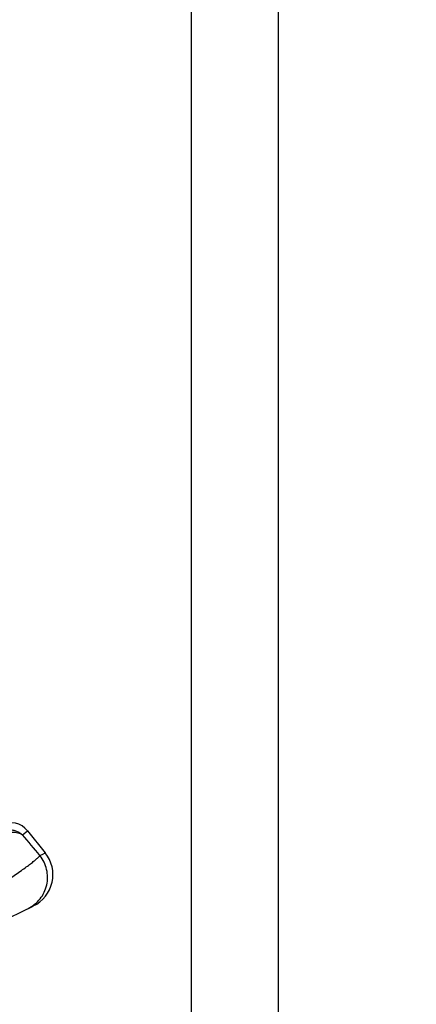
# Model space of a CAD drawing. Units: millimetres. Extents: x 4 to 2060, y 4 to 1449.
# Drawn here: x 1807 to 1816, y 979 to 1001 of the extents above; entities that cross this region are included whole.
import ezdxf

# ---------------------------------------------------------------- set-up
doc = ezdxf.new("R2010")
doc.units = ezdxf.units.MM
doc.header["$PDSIZE"] = -1
for name, color, linetype in [('BEZUGSACHSEN', 7, 'Continuous'), ('DIMS', 1, 'Continuous'), ('RUNDUNGEN', 7, 'Continuous')]:
    doc.layers.add(name, color=color, linetype=linetype)
doc.dimstyles.new('ISO-25', dxfattribs={"dimtxt": 2.5, "dimasz": 2.5, "dimexe": 1.25, "dimexo": 0.625, "dimtad": 1, "dimtxsty": 'Standard', "dimcen": 2.5, "dimadec": 0, "dimazin": 0, "dimtfac": 1, "dimtmove": 0, "dimatfit": 3, "dimfxl": 1, "dimarcsym": 0})

# ---------------------------------------------------------------- blocks, each defined once
blk = doc.blocks.new('*D63')
at = {"layer": 'Defpoints', "color": 0, "transparency": 16777216}
for p in [(1812.971, 1067.056), (1812.971, 1025.744), (1852.971, 864.739)]:
    blk.add_point(p, dxfattribs=at)
at = {"layer": 'DIMS', "color": 0, "lineweight": -2, "transparency": 16777216}
for p, q in [((1812.971, 1026.744), (1812.971, 1068.056)), ((1852.971, 865.739), (1852.971, 1068.056)), ((1792.971, 1067.056), (1772.971, 1067.056)), ((1852.971, 1067.056), (1812.971, 1067.056)), ((1872.971, 1067.056), (1892.971, 1067.056))]:
    blk.add_line(p, q, dxfattribs=at)
at = {"layer": 'DIMS', "color": 0, "transparency": 16777216}
for points in [[(1792.971, 1063.723), (1792.971, 1070.389), (1812.971, 1067.056)], [(1872.971, 1070.389), (1872.971, 1063.723), (1852.971, 1067.056)]]:
    blk.add_solid(points, dxfattribs=at)
at = {"layer": 'DIMS', "color": 0, "transparency": 16777216, "insert": (1924.988, 1118.796), "char_height": 34.5, "attachment_point": 5}
blk.add_mtext('40,00', dxfattribs=at)

msp = doc.modelspace()

# ---------------------------------------------------------------- linework, layer by layer
for p, q in [((1812.971, 957.507), (1812.971, 1025.744)), ((1810.971, 962.327), (1810.971, 1011.244))]:
    msp.add_line(p, q)
at = {"color": 7, "linetype": 'Continuous'}
msp.add_line((1807.204, 982.839), (1807.609, 982.335), dxfattribs=at)
at = {"layer": 'BEZUGSACHSEN', "color": 7, "linetype": 'Continuous'}
msp.add_arc((1806.814, 982.526), 0.5, 38.7783, 115.7783, dxfattribs=at)
at = {"layer": 'RUNDUNGEN', "color": 9, "linetype": 'Continuous'}
for p, q in [((1807.092, 982.749), (1807.204, 982.839)), ((1807.488, 982.272), (1807.556, 982.306)), ((1807.556, 982.306), (1807.611, 982.333))]:
    msp.add_line(p, q, dxfattribs=at)
at = {"layer": 'RUNDUNGEN', "color": 7, "linetype": 'Continuous'}
msp.add_line((1802.748, 978.896), (1807.335, 981.111), dxfattribs=at)
msp.add_arc((1806.987, 981.832), 0.8, 295.7783, 38.7783, dxfattribs=at)
at = {"layer": 'RUNDUNGEN', "color": 9, "linetype": 'Continuous'}
for points, knots in [([(1806.37, 982.794), (1806.436, 982.828), (1806.571, 982.874), (1806.744, 982.881), (1806.868, 982.86), (1806.976, 982.825), (1807.05, 982.783), (1807.092, 982.749)], [0, 0, 0, 0, 0.291884, 0.552317, 0.672531, 0.786811, 1, 1, 1, 1]), ([(1806.522, 982.715), (1806.576, 982.746), (1806.66, 982.781), (1806.772, 982.804), (1806.87, 982.812), (1806.98, 982.801), (1807.059, 982.769), (1807.092, 982.749)], [0, 0, 0, 0, 0.311681, 0.449951, 0.577624, 0.804358, 1, 1, 1, 1]), ([(1806.797, 981.74), (1806.886, 981.802), (1807.013, 981.89), (1807.171, 982.006), (1807.269, 982.079), (1807.35, 982.143), (1807.414, 982.196), (1807.455, 982.233), (1807.477, 982.257), (1807.485, 982.267), (1807.488, 982.272)], [0, 0, 0, 0, 0.370675, 0.531501, 0.672545, 0.791544, 0.88662, 0.956349, 0.981438, 1, 1, 1, 1]), ([(1807.218, 981.055), (1807.271, 981.081), (1807.372, 981.145), (1807.499, 981.272), (1807.593, 981.424), (1807.651, 981.594), (1807.671, 981.774), (1807.65, 981.953), (1807.59, 982.123), (1807.525, 982.225), (1807.488, 982.272)], [0, 0, 0, 0, 0.124339, 0.24883, 0.373493, 0.498424, 0.62361, 0.748988, 0.874513, 1, 1, 1, 1])]:
    msp.add_open_spline(points, degree=3, knots=knots, dxfattribs=at)
msp.add_open_spline([(1807.488, 982.272), (1807.356, 982.431), (1807.224, 982.59), (1807.092, 982.749)], degree=3, dxfattribs=at)

# ---------------------------------------------------------------- dimensions: what is measured, and where the dimension line sits
at = {"layer": 'DIMS'}
dim = msp.add_linear_dim(base=(1812.971, 1067.056), p1=(1852.971, 864.739), p2=(1812.971, 1025.744), dimstyle='ISO-25', override={"dimtxt": 34.5, "dimasz": 20, "dimexe": 1, "dimexo": 1, "dimgap": 1.524, "dimtih": 1, "dimtoh": 1, "dimlfac": 1, "dimzin": 0, "dimadec": 2, "dimtmove": 2, "dimtzin": 0}, dxfattribs=at)
dim.commit()
dim.dimension.update_dxf_attribs({"geometry": '*D63', "text_midpoint": (1924.988, 1118.796), "dimtype": 160})

doc.saveas('drawing.dxf')
